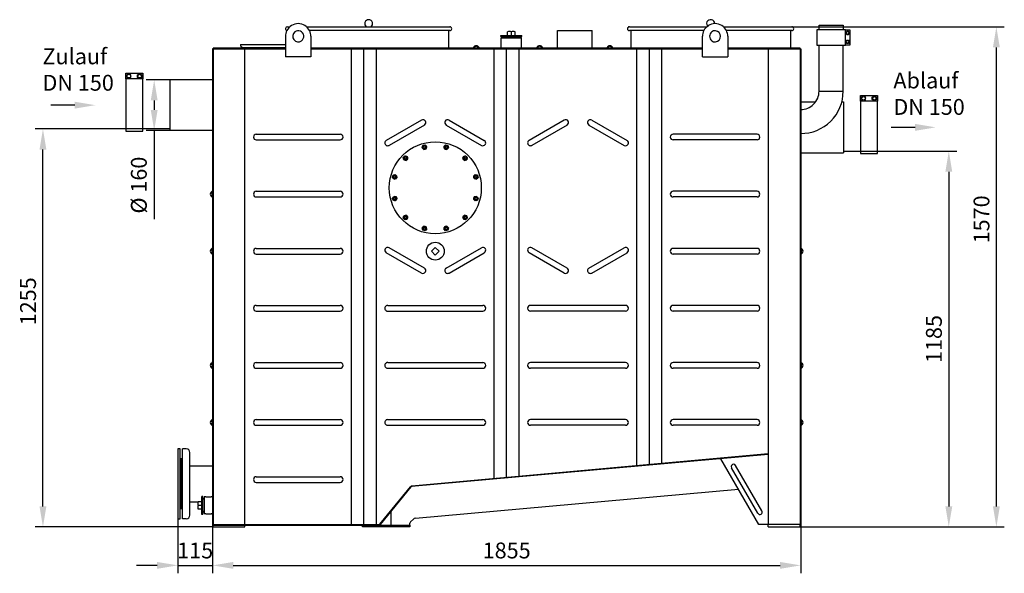
# Model space of a CAD drawing. Units: millimetres. Extents: x 14096 to 17201, y -4745 to -1480.
# Drawn here: x 14096 to 17201, y -3225 to -1480 of the extents above; entities that cross this region are included whole.
import ezdxf

# ---------------------------------------------------------------- set-up
doc = ezdxf.new("R2010")
doc.units = ezdxf.units.MM
for name, color, linetype, lineweight in [('AM_5', 3, 'Continuous', 25), ('anbauteile dünn', 3, 'Continuous', 25), ('Beschriftung', 2, 'Continuous', 50), ('bezugslinien', 3, 'Continuous', 25), ('körperlinien dünn', 1, 'Continuous', 25)]:
    doc.layers.add(name, color=color, linetype=linetype, lineweight=lineweight)
doc.styles.get("Standard").update_dxf_attribs({"font": 'ARIAL.TTF'})
doc.dimstyles.new('AM_DIN$0', dxfattribs={"dimtxt": 50, "dimasz": 65, "dimexe": 25, "dimexo": 1, "dimgap": 15, "dimtad": 1, "dimdec": 0, "dimdsep": 46, "dimtxsty": 'STANDARD', "dimcen": 0, "dimclrd": 256, "dimclre": 256, "dimclrt": 2, "dimadec": 0, "dimazin": 2, "dimtp": 0.1, "dimtm": 0.1, "dimtfac": 0.71, "dimtdec": 0, "dimtmove": 0, "dimatfit": 3, "dimfxl": 1, "dimlwd": -1, "dimlwe": -1, "dimarcsym": 0})

# ---------------------------------------------------------------- blocks, each defined once
blk = doc.blocks.new('*D162')
at = {"layer": 'AM_5'}
for p, q in [((16511.9, -1502.2), (17200.5, -1502.2)), ((17175.5, -3014.1), (17175.5, -1567.2)), ((16557.5, -3079.1), (17200.5, -3079.1))]:
    blk.add_line(p, q, dxfattribs=at)
for points in [[(17164.7, -1567.2), (17186.4, -1567.2), (17175.5, -1502.2)], [(17164.7, -3014.1), (17186.4, -3014.1), (17175.5, -3079.1)]]:
    blk.add_solid(points, dxfattribs=at)
at = {"layer": 'DEFPOINTS', "color": 0}
for p in [(16510.9, -1502.2), (17175.5, -1502.2), (16556.5, -3079.1)]:
    blk.add_point(p, dxfattribs=at)
at = {"layer": 'AM_5', "color": 2, "insert": (17135, -2109.3), "char_height": 50, "attachment_point": 5, "rotation": 90}
blk.add_mtext('1570', dxfattribs=at)
blk = doc.blocks.new('*D163')
at = {"layer": 'AM_5'}
for p, q in [((16694.5, -1894.1), (17050.5, -1894.1)), ((17025.5, -1959.1), (17025.5, -3014.1)), ((16557.5, -3079.1), (17050.5, -3079.1))]:
    blk.add_line(p, q, dxfattribs=at)
for points in [[(17014.7, -1959.1), (17036.4, -1959.1), (17025.5, -1894.1)], [(17014.7, -3014.1), (17036.4, -3014.1), (17025.5, -3079.1)]]:
    blk.add_solid(points, dxfattribs=at)
at = {"layer": 'DEFPOINTS', "color": 0}
for p in [(16693.5, -1894.1), (16556.5, -3079.1), (17025.5, -3079.1)]:
    blk.add_point(p, dxfattribs=at)
at = {"layer": 'AM_5', "color": 2, "insert": (16985, -2486.6), "char_height": 50, "attachment_point": 5, "rotation": 90}
blk.add_mtext('1185', dxfattribs=at)
blk = doc.blocks.new('*D164')
at = {"layer": 'AM_5'}
for p, q in [((14568.6, -1824.1), (14144.5, -1824.1)), ((14169.5, -3014.1), (14169.5, -1889.1)), ((14705.5, -3079.1), (14144.5, -3079.1))]:
    blk.add_line(p, q, dxfattribs=at)
for points in [[(14158.6, -1889.1), (14180.3, -1889.1), (14169.5, -1824.1)], [(14158.6, -3014.1), (14180.3, -3014.1), (14169.5, -3079.1)]]:
    blk.add_solid(points, dxfattribs=at)
at = {"layer": 'DEFPOINTS', "color": 0}
for p in [(14169.5, -1824.1), (14569.6, -1824.1), (14706.5, -3079.1)]:
    blk.add_point(p, dxfattribs=at)
at = {"layer": 'AM_5', "color": 2, "insert": (14129, -2367.6), "char_height": 50, "attachment_point": 5, "rotation": 90}
blk.add_mtext('1255', dxfattribs=at)
blk = doc.blocks.new('*D165')
at = {"layer": 'AM_5'}
for p, q in [((14594.5, -3054.1), (14594.5, -3225.2)), ((14704.5, -3072.1), (14704.5, -3225.2)), ((14529.5, -3200.2), (14464.5, -3200.2)), ((14594.5, -3200.2), (14704.5, -3200.2)), ((14769.5, -3200.2), (14834.5, -3200.2))]:
    blk.add_line(p, q, dxfattribs=at)
for points in [[(14529.5, -3189.4), (14529.5, -3211.1), (14594.5, -3200.2)], [(14769.5, -3189.4), (14769.5, -3211.1), (14704.5, -3200.2)]]:
    blk.add_solid(points, dxfattribs=at)
at = {"layer": 'DEFPOINTS', "color": 0}
for p in [(14594.5, -3053.1), (14704.5, -3071.1), (14704.5, -3200.2)]:
    blk.add_point(p, dxfattribs=at)
at = {"layer": 'AM_5', "color": 2, "insert": (14649.5, -3159.7), "char_height": 50, "attachment_point": 5}
blk.add_mtext('115', dxfattribs=at)
blk = doc.blocks.new('*D166')
at = {"layer": 'AM_5'}
for p, q in [((14704.5, -3072.1), (14704.5, -3225.2)), ((16558.5, -3072.1), (16558.5, -3225.2)), ((14769.5, -3200.2), (16493.5, -3200.2))]:
    blk.add_line(p, q, dxfattribs=at)
for points in [[(14769.5, -3189.4), (14769.5, -3211.1), (14704.5, -3200.2)], [(16493.5, -3189.4), (16493.5, -3211.1), (16558.5, -3200.2)]]:
    blk.add_solid(points, dxfattribs=at)
at = {"layer": 'DEFPOINTS', "color": 0}
for p in [(14704.5, -3071.1), (16558.5, -3071.1), (16558.5, -3200.2)]:
    blk.add_point(p, dxfattribs=at)
at = {"layer": 'AM_5', "color": 2, "insert": (15631.5, -3159.7), "char_height": 50, "attachment_point": 5}
blk.add_mtext('1855', dxfattribs=at)
blk = doc.blocks.new('*D167')
at = {"layer": 'AM_5'}
for p, q in [((14568.5, -1669.1), (14495.2, -1669.1)), ((14520.2, -1734.1), (14520.2, -1764.1)), ((14568.5, -1829.1), (14495.2, -1829.1)), ((14520.2, -1829.1), (14520.2, -2108.2))]:
    blk.add_line(p, q, dxfattribs=at)
for points in [[(14509.4, -1734.1), (14531, -1734.1), (14520.2, -1669.1)], [(14509.4, -1764.1), (14531, -1764.1), (14520.2, -1829.1)]]:
    blk.add_solid(points, dxfattribs=at)
at = {"layer": 'DEFPOINTS', "color": 0}
for p in [(14520.2, -1669.1), (14569.5, -1669.1), (14569.5, -1829.1)]:
    blk.add_point(p, dxfattribs=at)
at = {"layer": 'AM_5', "color": 2, "insert": (14478.3, -2001.2), "char_height": 50, "attachment_point": 5, "rotation": 90}
blk.add_mtext('%%c 160', dxfattribs=at)

msp = doc.modelspace()

# ---------------------------------------------------------------- linework, layer by layer
at = {"layer": 'anbauteile dünn'}
for p, q in [((15634.5, -1529.3), (15634.5, -1517.7)), ((15646.3, -1529.3), (15646.3, -1517.7)), ((15658.1, -1529.3), (15658.1, -1517.7)), ((16616.5, -1511.5), (16616.5, -1496.5)), ((16616.5, -1496.5), (16692.5, -1496.5)), ((16692.5, -1496.5), (16692.5, -1511.5)), ((16699.5, -1511.5), (16713.5, -1511.5)), ((16703.6, -1516.5), (16700.7, -1521.5)), ((16709.4, -1516.5), (16703.6, -1516.5)), ((16712.3, -1521.5), (16709.4, -1516.5)), ((16713.5, -1511.5), (16713.5, -1559.5)), ((15613.3, -1533.1), (15613.3, -1529.3)), ((15613.3, -1529.3), (15679.4, -1529.3)), ((15613.3, -1533.1), (15679.4, -1533.1)), ((15620.3, -1537.1), (15620.3, -1533.1)), ((15621.9, -1537.1), (15621.9, -1533.1)), ((15670.8, -1537.1), (15670.8, -1533.1)), ((15672.3, -1537.1), (15672.3, -1533.1)), ((15679.4, -1533.1), (15679.4, -1529.3)), ((16700.7, -1521.5), (16703.6, -1526.5)), ((16700.7, -1549.5), (16703.6, -1544.5)), ((16703.6, -1554.5), (16700.7, -1549.5)), ((16703.6, -1526.5), (16709.4, -1526.5)), ((16703.6, -1544.5), (16709.4, -1544.5)), ((16709.4, -1526.5), (16712.3, -1521.5)), ((16709.4, -1544.5), (16712.3, -1549.5)), ((16712.3, -1549.5), (16709.4, -1554.5)), ((14791.9, -1558.1), (14934.3, -1558.1)), ((14800.9, -1567.1), (14934.3, -1567.1)), ((16713.5, -1559.5), (16699.5, -1559.5)), ((16709.4, -1554.5), (16703.6, -1554.5)), ((14430.5, -1666.6), (14430.5, -1648.6)), ((14430.5, -1648.6), (14484.5, -1648.6)), ((14440.5, -1650.1), (14434, -1653.9)), ((14434, -1653.9), (14434, -1661.4)), ((14434, -1661.4), (14440.5, -1665.1)), ((14447, -1653.9), (14440.5, -1650.1)), ((14440.5, -1665.1), (14447, -1661.4)), ((14447, -1661.4), (14447, -1653.9)), ((14468, -1653.9), (14474.5, -1650.1)), ((14468, -1661.4), (14468, -1653.9)), ((14474.5, -1665.1), (14468, -1661.4)), ((14474.5, -1650.1), (14481, -1653.9)), ((14481, -1661.4), (14474.5, -1665.1)), ((14481, -1653.9), (14481, -1661.4)), ((14484.5, -1648.6), (14484.5, -1666.6)), ((16746.7, -1736.6), (16746.7, -1718.6)), ((16746.7, -1718.6), (16800.7, -1718.6)), ((16756.7, -1720.1), (16750.2, -1723.9)), ((16750.2, -1723.9), (16750.2, -1731.4)), ((16750.2, -1731.4), (16756.7, -1735.1)), ((16763.2, -1723.9), (16756.7, -1720.1)), ((16756.7, -1735.1), (16763.2, -1731.4)), ((16763.2, -1731.4), (16763.2, -1723.9)), ((16784.2, -1723.9), (16790.7, -1720.1)), ((16784.2, -1731.4), (16784.2, -1723.9)), ((16790.7, -1735.1), (16784.2, -1731.4)), ((16790.7, -1720.1), (16797.2, -1723.9)), ((16797.2, -1731.4), (16790.7, -1735.1)), ((16797.2, -1723.9), (16797.2, -1731.4)), ((16800.7, -1718.6), (16800.7, -1736.6)), ((15364.9, -1883.6), (15366.9, -1876.3)), ((15364.9, -1883.6), (15370.2, -1888.9)), ((15366.9, -1876.3), (15374.1, -1874.4)), ((15370.2, -1888.9), (15377.5, -1887)), ((15374.1, -1874.4), (15379.4, -1879.7)), ((15377.5, -1887), (15379.4, -1879.7)), ((15433.5, -1879.7), (15438.8, -1874.4)), ((15433.5, -1879.7), (15435.5, -1887)), ((15435.5, -1887), (15442.7, -1888.9)), ((15438.8, -1874.4), (15446.1, -1876.3)), ((15442.7, -1888.9), (15448, -1883.6)), ((15446.1, -1876.3), (15448, -1883.6)), ((15305.5, -1914), (15310.8, -1908.7)), ((15307.5, -1921.3), (15305.5, -1914)), ((15307.5, -1921.3), (15314.7, -1923.2)), ((15310.8, -1908.7), (15318.1, -1910.6)), ((15314.7, -1923.2), (15320, -1917.9)), ((15320, -1917.9), (15318.1, -1910.6)), ((15494.9, -1910.6), (15492.9, -1917.9)), ((15492.9, -1917.9), (15498.2, -1923.2)), ((15494.9, -1910.6), (15502.1, -1908.7)), ((15498.2, -1923.2), (15505.5, -1921.3)), ((15502.1, -1908.7), (15507.4, -1914)), ((15507.4, -1914), (15505.5, -1921.3)), ((15271.2, -1977.3), (15273.2, -1970)), ((15276.5, -1982.6), (15271.2, -1977.3)), ((15273.2, -1970), (15280.4, -1968.1)), ((15276.5, -1982.6), (15283.8, -1980.7)), ((15285.7, -1973.4), (15280.4, -1968.1)), ((15283.8, -1980.7), (15285.7, -1973.4)), ((15532.5, -1968.1), (15527.2, -1973.4)), ((15527.2, -1973.4), (15529.2, -1980.7)), ((15529.2, -1980.7), (15536.4, -1982.6)), ((15532.5, -1968.1), (15539.8, -1970)), ((15541.7, -1977.3), (15536.4, -1982.6)), ((15539.8, -1970), (15541.7, -1977.3)), ((15271.2, -2042), (15276.5, -2036.7)), ((15273.2, -2049.2), (15271.2, -2042)), ((15283.8, -2038.6), (15276.5, -2036.7)), ((15280.4, -2051.2), (15285.7, -2045.9)), ((15285.7, -2045.9), (15283.8, -2038.6)), ((15529.2, -2038.6), (15527.2, -2045.9)), ((15527.2, -2045.9), (15532.5, -2051.2)), ((15536.4, -2036.7), (15529.2, -2038.6)), ((15536.4, -2036.7), (15541.7, -2042)), ((15541.7, -2042), (15539.8, -2049.2)), ((15280.4, -2051.2), (15273.2, -2049.2)), ((15539.8, -2049.2), (15532.5, -2051.2)), ((15305.5, -2105.3), (15307.5, -2098)), ((15310.8, -2110.6), (15305.5, -2105.3)), ((15314.7, -2096.1), (15307.5, -2098)), ((15318.1, -2108.6), (15310.8, -2110.6)), ((15320, -2101.4), (15314.7, -2096.1)), ((15318.1, -2108.6), (15320, -2101.4)), ((15498.2, -2096.1), (15492.9, -2101.4)), ((15492.9, -2101.4), (15494.9, -2108.6)), ((15502.1, -2110.6), (15494.9, -2108.6)), ((15505.5, -2098), (15498.2, -2096.1)), ((15507.4, -2105.3), (15502.1, -2110.6)), ((15505.5, -2098), (15507.4, -2105.3)), ((15370.2, -2130.4), (15364.9, -2135.7)), ((15366.9, -2142.9), (15364.9, -2135.7)), ((15377.5, -2132.3), (15370.2, -2130.4)), ((15379.4, -2139.6), (15374.1, -2144.9)), ((15379.4, -2139.6), (15377.5, -2132.3)), ((15435.5, -2132.3), (15433.5, -2139.6)), ((15438.8, -2144.9), (15433.5, -2139.6)), ((15442.7, -2130.4), (15435.5, -2132.3)), ((15448, -2135.7), (15442.7, -2130.4)), ((15448, -2135.7), (15446.1, -2142.9)), ((15374.1, -2144.9), (15366.9, -2142.9)), ((15446.1, -2142.9), (15438.8, -2144.9)), ((15394.5, -2209.6), (15406.5, -2197.6)), ((15406.5, -2197.6), (15418.5, -2209.6)), ((15406.5, -2221.6), (15394.5, -2209.6)), ((15418.5, -2209.6), (15406.5, -2221.6)), ((14602.5, -2833.1), (14594.5, -2833.1)), ((14594.5, -2833.1), (14594.5, -3053.1)), ((14602.5, -3053.1), (14602.5, -2833.1)), ((14670.1, -2999.5), (14658.5, -2999.5)), ((14674, -2983.2), (14670.1, -2983.2)), ((14670.1, -3039.3), (14670.1, -2983.2)), ((14674, -3039.3), (14674, -2983.2)), ((14678, -2990.3), (14674, -2990.3)), ((14678, -2991.8), (14674, -2991.8)), ((14670.1, -3011.3), (14658.5, -3011.3)), ((14670.1, -3023.1), (14658.5, -3023.1)), ((14674, -3039.3), (14670.1, -3039.3)), ((14678, -3030.7), (14674, -3030.7)), ((14678, -3032.3), (14674, -3032.3)), ((14594.5, -3053.1), (14602.5, -3053.1))]:
    msp.add_line(p, q, dxfattribs=at)
for points in [[(16609.5, -1511.5), (16609.5, -1559.5), (16699.5, -1559.5), (16699.5, -1511.5)], [(14430.5, -1831.6), (14484.5, -1831.6), (14484.5, -1666.6), (14430.5, -1666.6)], [(16746.7, -1901.6), (16800.7, -1901.6), (16800.7, -1736.6), (16746.7, -1736.6)]]:
    msp.add_lwpolyline(points, close=True, dxfattribs=at)
for centre, radius in [((16706.5, -1521.5), 4.35), ((16706.5, -1549.5), 4.35), ((14440.5, -1657.6), 5.75), ((14474.5, -1657.6), 5.75), ((16756.7, -1727.6), 5.75), ((16790.7, -1727.6), 5.75), ((15406.5, -2009.6), 145), ((15372.2, -1881.7), 6.5), ((15372.2, -1881.7), 4), ((15440.8, -1881.7), 6.5), ((15440.8, -1881.7), 4), ((15312.8, -1915.9), 6.5), ((15312.8, -1915.9), 4), ((15500.2, -1915.9), 6.5), ((15500.2, -1915.9), 4), ((15278.5, -1975.3), 6.5), ((15278.5, -1975.3), 4), ((15534.5, -1975.3), 6.5), ((15534.5, -1975.3), 4), ((15278.5, -2043.9), 6.5), ((15278.5, -2043.9), 4), ((15534.5, -2043.9), 6.5), ((15534.5, -2043.9), 4), ((15312.8, -2103.3), 6.5), ((15312.8, -2103.3), 4), ((15500.2, -2103.3), 6.5), ((15500.2, -2103.3), 4), ((15372.2, -2137.6), 6.5), ((15372.2, -2137.6), 4), ((15440.8, -2137.6), 6.5), ((15440.8, -2137.6), 4), ((15406.5, -2209.6), 28.1)]:
    msp.add_circle(centre, radius, dxfattribs=at)
for centre, radius, start, end in [((15640.4, -1538.7), 21.8, 74.2934, 105.7066), ((15652.2, -1538.7), 21.8, 74.2934, 105.7066), ((14800.9, -1558.1), 9, 180, 270), ((15372.2, -1881.7), 3.2, 187.02, 96.974), ((15440.8, -1881.7), 3.2, 157.02, 66.974), ((15312.8, -1915.9), 3.2, 217.02, 126.974), ((15500.2, -1915.9), 3.2, 127.02, 36.974), ((15278.5, -1975.3), 3.2, 247.02, 156.974), ((15534.5, -1975.3), 3.2, 97.02, 6.974), ((15278.5, -2043.9), 3.2, 277.02, 186.974), ((15534.5, -2043.9), 3.2, 67.02, 336.974), ((15312.8, -2103.3), 3.2, 307.02, 216.974), ((15500.2, -2103.3), 3.2, 37.02, 306.974), ((15372.2, -2137.6), 3.2, 337.02, 246.974), ((15440.8, -2137.6), 3.2, 7.02, 276.974), ((14679.5, -3005.4), 21.8, 164.2934, 195.7066), ((14679.5, -3017.2), 21.8, 164.2934, 195.7066)]:
    msp.add_arc(centre, radius, start, end, dxfattribs=at)
for p in [(15373.9, -1887.9), (15439.1, -1887.9), (15317.4, -1920.5), (15495.6, -1920.5), (15284.8, -1977), (15528.2, -1977), (15284.8, -2042.3), (15528.2, -2042.3), (15317.4, -2098.7), (15495.6, -2098.7), (15373.9, -2131.4), (15439.1, -2131.3)]:
    msp.add_point(p, dxfattribs=at)
at = {"layer": 'bezugslinien'}
for p, q in [((14269.5, -1749.1), (14194.5, -1749.1)), ((16919.2, -1819.1), (16844.2, -1819.1))]:
    msp.add_line(p, q, dxfattribs=at)
for points in [[(14269.5, -1738.3), (14269.5, -1760), (14334.5, -1749.1)], [(16919.2, -1808.3), (16919.2, -1830), (16984.2, -1819.1)]]:
    msp.add_solid(points, dxfattribs=at)
at = {"layer": 'körperlinien dünn'}
for p, q in [((14940.5, -1502.1), (14947.9, -1502.1)), ((15000.8, -1502.1), (15452.5, -1502.1)), ((15452.5, -1514.1), (15010.1, -1514.1)), ((15448.5, -1514.1), (15448.5, -1567.1)), ((15791.4, -1564.1), (15791.4, -1514.1)), ((15791.4, -1514.1), (15901.4, -1514.1)), ((15901.4, -1564.1), (15901.4, -1514.1)), ((16018.5, -1502.1), (16262.2, -1502.1)), ((16252.9, -1514.1), (16018.5, -1514.1)), ((16022.5, -1514.1), (16022.5, -1567.1)), ((16315.1, -1502.1), (16530.5, -1502.1)), ((16530.5, -1514.1), (16324.4, -1514.1)), ((16526.5, -1514.1), (16526.5, -1567.1)), ((14934.3, -1532.1), (14934.3, -1597.1)), ((15014.3, -1532.1), (15014.3, -1597.1)), ((15614.4, -1537.1), (15678.4, -1537.1)), ((15614.4, -1564.1), (15614.4, -1537.1)), ((15678.4, -1564.1), (15678.4, -1537.1)), ((16248.6, -1597.1), (16248.6, -1532.1)), ((16328.6, -1532.1), (16328.6, -1597.1)), ((14706.5, -1571.1), (14704.5, -1571.1)), ((14704.5, -1571.1), (14704.5, -3071.1)), ((14706.5, -1569.1), (14706.5, -1571.1)), ((14934.3, -1569.1), (14706.5, -1569.1)), ((14706.5, -1571.1), (14706.5, -3071.1)), ((14706.5, -1571.1), (14934.3, -1571.1)), ((14806.5, -3071.1), (14806.5, -1571.1)), ((16248.6, -1569.1), (15014.3, -1569.1)), ((15014.3, -1571.1), (16248.6, -1571.1)), ((15142.2, -3071.1), (15142.2, -1571.1)), ((15181.5, -3071.1), (15181.5, -1571.1)), ((15220.8, -3071.1), (15220.8, -1571.1)), ((15592.2, -2926.6), (15592.2, -1571.1)), ((15614.4, -1567.1), (15614.4, -1564.1)), ((15631.5, -2923.1), (15631.5, -1571.1)), ((15670.8, -2919.5), (15670.8, -1571.1)), ((15678.4, -1567.1), (15678.4, -1564.1)), ((15791.4, -1567.1), (15791.4, -1564.1)), ((15901.4, -1567.1), (15901.4, -1564.1)), ((16042.2, -2886.1), (16042.2, -1571.1)), ((16081.5, -2882.6), (16081.5, -1571.1)), ((16120.8, -2879), (16120.8, -1571.1)), ((16556.5, -1569.1), (16328.6, -1569.1)), ((16328.6, -1571.1), (16556.5, -1571.1)), ((16456.5, -1571.1), (16456.5, -3071.1)), ((16556.5, -1571.1), (16556.5, -1569.1)), ((16556.5, -1571.1), (16556.5, -3071.1)), ((16556.5, -1571.1), (16558.5, -1571.1)), ((16558.5, -1571.1), (16558.5, -3071.1)), ((16616.5, -1705.5), (16616.5, -1559.5)), ((16692.5, -1705.5), (16692.5, -1559.5)), ((15014.3, -1597.1), (14934.3, -1597.1)), ((16248.6, -1597.1), (16328.6, -1597.1)), ((14704.5, -1669.1), (14569.5, -1669.1)), ((14569.5, -1669.1), (14569.5, -1829.1)), ((16616.5, -1705.5), (16692.5, -1705.5)), ((16558.5, -1739.1), (16605.5, -1739.1)), ((16688.2, -1739.1), (16693.5, -1739.1)), ((16693.5, -1739.1), (16693.5, -1899.1)), ((15363, -1796.3), (15252, -1860.3)), ((15450, -1796.3), (15561, -1860.3)), ((15813, -1796.3), (15702, -1860.3)), ((15900, -1796.3), (16011, -1860.3)), ((14704.5, -1829.1), (14569.5, -1829.1)), ((15372, -1811.9), (15261, -1875.9)), ((15441, -1811.9), (15552, -1875.9)), ((15822, -1811.9), (15711, -1875.9)), ((15891, -1811.9), (16002, -1875.9)), ((14842.2, -1840.6), (15106.5, -1840.6)), ((14842.2, -1858.6), (15106.5, -1858.6)), ((16420.8, -1840.6), (16156.5, -1840.6)), ((16420.8, -1858.6), (16156.5, -1858.6)), ((16558.5, -1899.1), (16693.5, -1899.1)), ((14842.2, -2020.6), (15106.5, -2020.6)), ((14842.2, -2038.6), (15106.5, -2038.6)), ((16420.8, -2020.6), (16156.5, -2020.6)), ((16420.8, -2038.6), (16156.5, -2038.6)), ((14842.2, -2200.6), (15106.5, -2200.6)), ((15372, -2262.8), (15261, -2198.8)), ((15441, -2262.8), (15552, -2198.8)), ((15822, -2262.8), (15711, -2198.8)), ((15891, -2262.8), (16002, -2198.8)), ((16420.8, -2200.6), (16156.5, -2200.6)), ((14842.2, -2218.6), (15106.5, -2218.6)), ((15363, -2278.4), (15252, -2214.4)), ((15450, -2278.4), (15561, -2214.4)), ((15813, -2278.4), (15702, -2214.4)), ((15900, -2278.4), (16011, -2214.4)), ((16420.8, -2218.6), (16156.5, -2218.6)), ((14842.2, -2380.6), (15106.5, -2380.6)), ((15256.5, -2380.6), (15556.5, -2380.6)), ((16006.5, -2380.6), (15706.5, -2380.6)), ((16420.8, -2380.6), (16156.5, -2380.6)), ((14842.2, -2398.6), (15106.5, -2398.6)), ((15256.5, -2398.6), (15556.5, -2398.6)), ((16006.5, -2398.6), (15706.5, -2398.6)), ((16420.8, -2398.6), (16156.5, -2398.6)), ((16558.5, -2427.2), (16558.5, -2429.2)), ((14842.2, -2560.6), (15106.5, -2560.6)), ((15256.5, -2560.6), (15556.5, -2560.6)), ((16006.5, -2560.6), (15706.5, -2560.6)), ((16420.8, -2560.6), (16156.5, -2560.6)), ((14842.2, -2578.6), (15106.5, -2578.6)), ((15256.5, -2578.6), (15556.5, -2578.6)), ((16006.5, -2578.6), (15706.5, -2578.6)), ((16420.8, -2578.6), (16156.5, -2578.6)), ((14842.2, -2740.6), (15106.5, -2740.6)), ((14842.2, -2758.6), (15106.5, -2758.6)), ((15256.5, -2740.6), (15556.5, -2740.6)), ((15256.5, -2758.6), (15556.5, -2758.6)), ((16006.5, -2740.6), (15706.5, -2740.6)), ((16006.5, -2758.6), (15706.5, -2758.6)), ((16420.8, -2740.6), (16156.5, -2740.6)), ((16420.8, -2758.6), (16156.5, -2758.6)), ((14609, -3053.1), (14609, -2833.1)), ((14621.5, -2833.1), (14609, -2833.1)), ((14632.5, -3042.1), (14632.5, -2844.4)), ((16456.5, -2850.9), (15331.8, -2952)), ((16456.5, -2848.8), (15332.5, -2950)), ((14604.5, -2864.1), (14604.5, -3022.1)), ((14606.5, -2864.1), (14604.5, -2864.1)), ((14606.5, -3022.1), (14606.5, -2864.1)), ((14608.5, -2877.6), (14608.5, -2886)), ((14609, -2886), (14608.5, -2886)), ((14632.5, -2886), (14704.5, -2886)), ((16426.5, -3071.1), (16307.1, -2864.3)), ((16436.5, -3028.5), (16353.5, -2884.8)), ((16423.5, -3036), (16340.6, -2892.3)), ((14842.2, -2920.6), (15106.5, -2920.6)), ((14842.2, -2938.6), (15106.5, -2938.6)), ((15232.1, -3070.4), (15328.3, -2952.2)), ((15233.6, -3071.7), (15330.5, -2952.7)), ((15343.6, -3051.4), (16362.2, -2959.7)), ((14609, -3000.3), (14608.5, -3000.3)), ((14608.5, -3000.3), (14608.5, -3008.6)), ((14632.5, -3000.3), (14658.3, -3000.3)), ((14678, -2984.1), (14678, -3038.1)), ((14683, -2984.1), (14678, -2984.1)), ((14683, -2984.1), (14699.5, -2984.1)), ((14702.5, -2984.1), (14699.5, -2984.1)), ((14606.5, -3022.1), (14604.5, -3022.1)), ((14683, -3038.1), (14678, -3038.1)), ((14683, -3038.1), (14699.5, -3038.1)), ((14702.5, -3038.1), (14699.5, -3038.1)), ((15266.5, -3031.3), (15266.5, -3073.1)), ((14621.5, -3053.1), (14609, -3053.1)), ((14706.5, -3071.1), (14704.5, -3071.1)), ((14706.5, -3071.1), (15230.5, -3071.1)), ((14706.5, -3071.1), (14706.5, -3073.1)), ((14706.5, -3073.1), (15326.5, -3073.1)), ((14706.5, -3079.1), (14706.5, -3073.1)), ((14806.5, -3079.1), (14806.5, -3073.1)), ((15176.5, -3073.1), (15230.5, -3073.1)), ((15176.5, -3079.1), (15176.5, -3073.1)), ((15326.5, -3068.1), (15326.5, -3067.6)), ((15326.5, -3073.1), (15326.5, -3068.1)), ((15326.5, -3073.1), (15326.5, -3079.1)), ((15328.2, -3063.4), (15337.4, -3054.2)), ((16556.5, -3071.1), (16426.5, -3071.1)), ((16456.5, -3079.1), (16456.5, -3071.1)), ((16556.5, -3079.1), (16556.5, -3071.1)), ((16556.5, -3071.1), (16558.5, -3071.1)), ((14706.5, -3079.1), (14806.5, -3079.1)), ((15326.5, -3079.1), (15176.5, -3079.1)), ((16456.5, -3079.1), (16556.5, -3079.1))]:
    msp.add_line(p, q, dxfattribs=at)
for centre, radius, start, end in [((15196.5, -1492.1), 12.5, 306.8699, 233.1301), ((16274.5, -1492.1), 12.5, 359.8445, 233.1301), ((14974.3, -1532.1), 40, 153.2563, 180), ((14940.5, -1508.1), 6, 90, 253.1409), ((14974.3, -1532.1), 40, 26.7437, 153.2563), ((14974.3, -1532.1), 17.5, 126.8699, 306.8699), ((14974.3, -1532.1), 17.5, 306.8699, 126.8699), ((14974.3, -1532.1), 40, 0, 26.7437), ((15452.5, -1508.1), 6, 270, 90), ((16018.5, -1508.1), 6, 90, 270), ((16288.6, -1532.1), 40, 153.2563, 180), ((16288.6, -1532.1), 40, 26.7437, 153.2563), ((16288.6, -1532.1), 17.5, 126.8699, 233.1301), ((16288.6, -1532.1), 17.5, 233.1301, 126.8699), ((16288.6, -1532.1), 40, 0, 26.7437), ((16530.5, -1508.1), 6, 270, 90), ((15450.5, -1567.1), 2, 180, 270), ((15524.9, -1567.1), 2, 270, 339.5786), ((15524.9, -1567.1), 4, 270, 339.6456), ((15535.7, -1571.2), 9.5, 20.4214, 159.5786), ((15535.7, -1571.1), 7.5, 20.3544, 159.6456), ((15546.5, -1567.1), 4, 200.3544, 270), ((15546.5, -1567.1), 2, 200.4214, 270), ((15612.4, -1567.1), 2, 270, 0), ((15680.4, -1567.1), 2, 180, 270), ((15724.7, -1567.1), 2, 270, 339.5786), ((15724.7, -1567.1), 4, 270, 339.6456), ((15735.5, -1571.2), 9.5, 20.4214, 159.5786), ((15735.5, -1571.1), 7.5, 20.3544, 159.6456), ((15746.3, -1567.1), 4, 200.3544, 270), ((15746.3, -1567.1), 2, 200.4214, 270), ((15789.4, -1567.1), 2, 270, 0), ((15903.4, -1567.1), 2, 180, 270), ((15946.2, -1567.1), 2, 270, 339.5786), ((15946.2, -1567.1), 4, 270, 339.6456), ((15957, -1571.2), 9.5, 20.4214, 159.5786), ((15957, -1571.1), 7.5, 20.3544, 159.6456), ((15967.7, -1567.1), 4, 200.3544, 270), ((15967.7, -1567.1), 2, 200.4214, 270), ((16020.5, -1567.1), 2, 270, 0), ((16528.5, -1567.1), 2, 180, 270), ((16559.5, -1705.5), 133, 269.5692, 0), ((16559.5, -1705.5), 57, 268.9948, 0), ((15367.5, -1804.1), 9, 300, 120), ((15445.5, -1804.1), 9, 60, 240), ((15817.5, -1804.1), 9, 300, 120), ((15895.5, -1804.1), 9, 60, 240), ((14842.2, -1849.6), 9, 90, 270), ((15106.5, -1849.6), 9, 270, 90), ((15256.5, -1868.1), 9, 120, 300), ((15556.5, -1868.1), 9, 240, 60), ((15706.5, -1868.1), 9, 120, 300), ((16006.5, -1868.1), 9, 240, 60), ((16156.5, -1849.6), 9, 90, 270), ((16420.8, -1849.6), 9, 270, 90), ((14706.5, -2029.6), 9.5, 110.4214, 249.5786), ((14706.5, -2029.6), 7.5, 110.3544, 249.6456), ((14702.5, -2018.9), 2, 290.4214, 0), ((14702.5, -2040.4), 2, 0, 69.5786), ((14702.5, -2018.9), 4, 290.3544, 0), ((14702.5, -2040.4), 4, 0, 69.6456), ((14842.2, -2029.6), 9, 90, 270), ((15106.5, -2029.6), 9, 270, 90), ((16156.5, -2029.6), 9, 90, 270), ((16420.8, -2029.6), 9, 270, 90), ((14706.5, -2209.6), 9.5, 110.4214, 249.5786), ((14706.5, -2209.6), 7.5, 110.3544, 249.6456), ((14702.5, -2198.9), 2, 290.4214, 0), ((14702.5, -2198.9), 4, 290.3544, 0), ((14842.2, -2209.6), 9, 90, 270), ((15106.5, -2209.6), 9, 270, 90), ((15256.5, -2206.6), 9, 60, 240), ((15556.5, -2206.6), 9, 300, 120), ((15706.5, -2206.6), 9, 60, 240), ((16006.5, -2206.6), 9, 300, 120), ((16156.5, -2209.6), 9, 90, 270), ((16420.8, -2209.6), 9, 270, 90), ((16560.5, -2198.9), 4, 180, 249.6456), ((16560.5, -2198.9), 2, 180, 249.5786), ((16556.5, -2209.6), 7.5, 290.3544, 69.6456), ((16556.5, -2209.6), 9.5, 290.4214, 69.5786), ((14702.5, -2220.4), 2, 0, 69.5786), ((14702.5, -2220.4), 4, 0, 69.6456), ((16560.5, -2220.4), 4, 110.3544, 180), ((16560.5, -2220.4), 2, 110.4214, 180), ((15367.5, -2270.6), 9, 240, 60), ((15445.5, -2270.6), 9, 120, 300), ((15817.5, -2270.6), 9, 240, 60), ((15895.5, -2270.6), 9, 120, 300), ((14842.2, -2389.6), 9, 90, 270), ((15106.5, -2389.6), 9, 270, 90), ((15256.5, -2389.6), 9, 89.9997, 269.9997), ((15556.5, -2389.6), 9, 269.9997, 89.9997), ((15706.5, -2389.6), 9, 90, 270), ((16006.5, -2389.6), 9, 270, 90), ((16156.5, -2389.6), 9, 90, 270), ((16420.8, -2389.6), 9, 270, 90), ((14706.5, -2569.6), 9.5, 110.4214, 249.5786), ((14706.5, -2569.6), 7.5, 110.3544, 249.6456), ((14702.5, -2558.9), 2, 290.4214, 0), ((14702.5, -2558.9), 4, 290.3544, 0), ((14842.2, -2569.6), 9, 90, 270), ((15106.5, -2569.6), 9, 270, 90), ((15256.5, -2569.6), 9, 89.9997, 269.9997), ((15556.5, -2569.6), 9, 269.9997, 89.9997), ((15706.5, -2569.6), 9, 90, 270), ((16006.5, -2569.6), 9, 270, 90), ((16156.5, -2569.6), 9, 90, 270), ((16420.8, -2569.6), 9, 270, 90), ((16560.5, -2558.9), 4, 180, 249.6456), ((16560.5, -2558.9), 2, 180, 249.5786), ((16556.5, -2569.6), 7.5, 290.3544, 69.6456), ((16556.5, -2569.6), 9.5, 290.4214, 69.5786), ((14702.5, -2580.4), 2, 0, 69.5786), ((14702.5, -2580.4), 4, 0, 69.6456), ((16560.5, -2580.4), 4, 110.3544, 180), ((16560.5, -2580.4), 2, 110.4214, 180), ((14706.5, -2749.6), 9.5, 110.4214, 249.5786), ((14706.5, -2749.6), 7.5, 110.3544, 249.6456), ((14702.5, -2738.9), 2, 290.4214, 0), ((14702.5, -2760.4), 2, 0, 69.5786), ((14702.5, -2738.9), 4, 290.3544, 0), ((14702.5, -2760.4), 4, 0, 69.6456), ((14842.2, -2749.6), 9, 90, 270), ((15106.5, -2749.6), 9, 270, 90), ((15256.5, -2749.6), 9, 89.9997, 269.9997), ((15556.5, -2749.6), 9, 269.9997, 89.9997), ((15706.5, -2749.6), 9, 90, 270), ((16006.5, -2749.6), 9, 270, 90), ((16156.5, -2749.6), 9, 90, 270), ((16420.8, -2749.6), 9, 270, 90), ((16560.5, -2738.9), 4, 180, 249.6456), ((16560.5, -2760.4), 4, 110.3544, 180), ((16560.5, -2738.9), 2, 180, 249.5786), ((16560.5, -2760.4), 2, 110.4214, 180), ((16556.5, -2749.6), 7.5, 290.3544, 69.6456), ((16556.5, -2749.6), 9.5, 290.4214, 69.5786), ((14621.5, -2844.1), 11, 0, 90), ((14608.5, -2884), 2, 180, 270), ((14619.5, -2877.6), 11, 162.6586, 180), ((16347, -2888.6), 7.5, 30, 210), ((14842.2, -2929.6), 9, 90, 270), ((15106.5, -2929.6), 9, 270, 90), ((15333, -2956), 6, 95.1422, 140.85), ((15332, -2954), 2, 95.1393, 140.85), ((14608.5, -3002.3), 2, 90, 180), ((14619.5, -3008.6), 11, 180, 197.3414), ((14702.5, -2982.1), 2, 270, 0), ((14621.5, -3042.1), 11, 270, 0), ((14702.5, -3040.1), 2, 0, 90), ((16430, -3032.2), 7.5, 210, 30), ((15230.5, -3069.1), 2, 270, 320.85), ((15230.5, -3069.1), 4, 270, 320.85), ((15332.5, -3067.6), 6, 135, 180), ((15344.5, -3061.3), 10, 95.1393, 135)]:
    msp.add_arc(centre, radius, start, end, dxfattribs=at)

# ---------------------------------------------------------------- texts
at = {"layer": 'Beschriftung', "char_height": 50, "width": 1190.293, "attachment_point": 1}
for s, insert in [('Zulauf \\PDN 150', (14167.9, -1570.2)), ('Ablauf \\PDN 150', (16850.8, -1646.3))]:
    msp.add_mtext(s, dxfattribs=dict(at, insert=insert))

# ---------------------------------------------------------------- dimensions: what is measured, and where the dimension line sits
at = {"layer": 'AM_5'}
for base, p1, p2, text, picture, middle in [((17175.5, -1502.2), (16556.5, -3079.1), (16510.9, -1502.2), '1570', '*D162', (17175.5, -2109.3)), ((14520.2, -1669.1), (14569.5, -1829.1), (14569.5, -1669.1), '%%c <>', '*D167', (14520.2, -2001.2))]:
    dim = msp.add_linear_dim(base=base, p1=p1, p2=p2, angle=90, text=text, dimstyle='AM_DIN$0', dxfattribs=at)
    dim.commit()
    dim.dimension.update_dxf_attribs({"geometry": picture, "text_midpoint": middle, "dimtype": 160})
dim = msp.add_linear_dim(base=(14169.5, -1824.1), p1=(14706.5, -3079.1), p2=(14569.6, -1824.1), angle=90, dimstyle='AM_DIN$0', dxfattribs=at)
dim.commit()
dim.dimension.update_dxf_attribs({"geometry": '*D164', "text_midpoint": (14169.5, -2367.6), "dimtype": 160})
dim = msp.add_linear_dim(base=(17025.5, -3079.1), p1=(16693.5, -1894.1), p2=(16556.5, -3079.1), angle=90, dimstyle='AM_DIN$0', dxfattribs=at)
dim.commit()
dim.dimension.update_dxf_attribs({"geometry": '*D163', "text_midpoint": (16985, -2486.6)})
for base, p1, p2, text, picture, middle in [((14704.5, -3200.2), (14594.5, -3053.1), (14704.5, -3071.1), '115', '*D165', (14649.5, -3159.7)), ((16558.5, -3200.2), (14704.5, -3071.1), (16558.5, -3071.1), '1855', '*D166', (15631.5, -3159.7))]:
    dim = msp.add_linear_dim(base=base, p1=p1, p2=p2, text=text, dimstyle='AM_DIN$0', override={"dimtix": 1}, dxfattribs=at)
    dim.commit()
    dim.dimension.update_dxf_attribs({"geometry": picture, "text_midpoint": middle})

doc.saveas('drawing.dxf')
